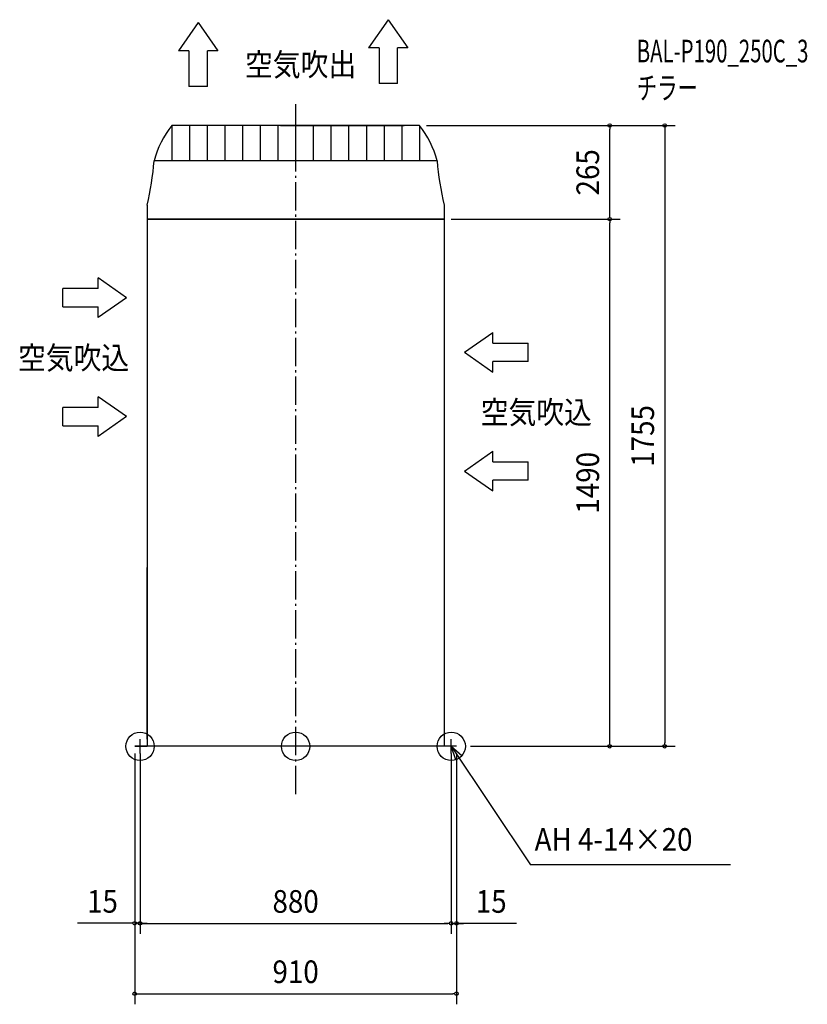
# Model space of a CAD drawing. Extents: x -780 to 1447, y -729 to 2054.
import ezdxf
from ezdxf.enums import TextEntityAlignment as Align

# ---------------------------------------------------------------- set-up
doc = ezdxf.new("R2010")
doc.units = 0
doc.header["$LTSCALE"] = 20
doc.header["$PDMODE"] = 3
doc.header["$PDSIZE"] = -2
doc.linetypes.add('DASHDOT', pattern=[5.5, 4, -0.6, 0.3, -0.6])
doc.layers.get('DEFPOINTS').update_dxf_attribs({"linetype": 'CONTINUOUS'})
for name, color, linetype in [('ARRANGE', 1, 'CONTINUOUS'), ('BASIS', 6, 'DASHDOT'), ('DETAIL', 5, 'CONTINUOUS'), ('ETC', 61, 'CONTINUOUS'), ('FIX', 11, 'CONTINUOUS'), ('NOTE', 4, 'CONTINUOUS'), ('OUTLINE', 3, 'CONTINUOUS'), ('SIZE', 30, 'CONTINUOUS')]:
    doc.layers.add(name, color=color, linetype=linetype)
doc.styles.get("Standard").update_dxf_attribs({"font": 'SIMPLEX', "width": 0.9, "bigfont": 'BIGFONT'})
doc.styles.add('STANDARD1', font='MONOTXT', dxfattribs={"bigfont": 'BIGFONT'})

msp = doc.modelspace()

# ---------------------------------------------------------------- linework, layer by layer
at = {"layer": 'ARRANGE', "color": 1, "linetype": 'CONTINUOUS'}
msp.add_circle((0, 0), 40, dxfattribs=at)
msp.add_point((0, 0), dxfattribs=at)
at = {"layer": 'BASIS', "color": 6, "linetype": 'DASHDOT'}
msp.add_line((0, 1815), (0, -135.238961), dxfattribs=at)
at = {"layer": 'DEFPOINTS', "color": 7, "linetype": 'CONTINUOUS'}
for p in [(349.999999, 1755.000001), (349.999999, 1755), (888.201324, 1755), (420, 1490), (420.000028, 1490.000007), (888.201324, 1490.000007), (-455, 0), (-455, 0), (-440, 0), (-440, 0), (440, 0), (440, 0), (455, 0), (455, 0), (475, 0), (475, 0), (1043.681694, 0), (-440, -500.309563), (440, -500.491097), (455, -500.491097), (455, -699.233254)]:
    msp.add_point(p, dxfattribs=at)
at = {"layer": 'DETAIL', "color": 5, "linetype": 'CONTINUOUS'}
for p, q in [((349.999999, 1755), (-350.000001, 1755)), ((-350, 1755), (-350, 1655)), ((-300, 1755), (-300, 1655)), ((-250, 1755), (-250, 1655)), ((-200, 1755), (-200, 1655)), ((-150, 1755), (-150, 1655)), ((-100, 1755), (-100, 1655)), ((-50, 1755), (-50, 1655)), ((-43.244806, 1755), (306.755194, 1755)), ((0, 1755), (0, 1655)), ((50, 1755), (50, 1655)), ((100, 1755), (100, 1655)), ((150, 1755), (150, 1655)), ((200, 1755), (200, 1655)), ((250, 1755), (250, 1655)), ((300, 1755), (300, 1655)), ((350, 1755), (350, 1655)), ((399.999999, 1655), (-400.000001, 1655)), ((-420, 1529.999877), (-420, 0)), ((420, 1529.999872), (420, 0)), ((-420, 1490), (420, 1490)), ((420.000028, 1490.000007), (-419.999972, 1490.000007)), ((455, 0), (-455, 0))]:
    msp.add_line(p, q, dxfattribs=at)
for centre, radius, start, end in [((-150.000001, 1592.5), 257.694102, 140.906141, 165.963757), ((149.999999, 1592.5), 257.694102, 14.036243, 39.093859), ((-1277.925001, 1731.368), 881.240278, 346.790916, 355.02853), ((1277.924999, 1731.368), 881.240278, 184.97147, 193.209084)]:
    msp.add_arc(centre, radius, start, end, dxfattribs=at)
at = {"layer": 'FIX', "color": 11, "linetype": 'CONTINUOUS'}
for centre in [(-440, 0), (440, 0)]:
    msp.add_circle(centre, 40, dxfattribs=at)
at = {"layer": 'NOTE', "color": 4, "linetype": 'CONTINUOUS'}
for p, q in [((-275.67514, 2045.621246), (-331.674723, 1965.621246)), ((-275.67514, 2045.621246), (-219.67514, 1965.621246)), ((261.788361, 2054.014319), (205.788778, 1974.014319)), ((261.788361, 2054.014319), (317.788361, 1974.014319)), ((-301.674723, 1965.621246), (-331.674723, 1965.621246)), ((-301.674723, 1965.621246), (-301.674723, 1865.621246)), ((-249.67514, 1865.621246), (-249.67514, 1965.621246)), ((-219.67514, 1965.621246), (-249.67514, 1965.621246)), ((235.788778, 1974.014319), (205.788778, 1974.014319)), ((235.788778, 1974.014319), (235.788778, 1874.014319)), ((287.788361, 1874.014319), (287.788361, 1974.014319)), ((317.788361, 1974.014319), (287.788361, 1974.014319)), ((-249.67514, 1865.621246), (-301.674723, 1865.621246)), ((287.788361, 1874.014319), (235.788778, 1874.014319)), ((-478.578648, 1268.031639), (-558.578648, 1324.031222)), ((-558.578648, 1294.031222), (-558.578648, 1324.031222)), ((-658.578648, 1242.031639), (-658.578648, 1294.031222)), ((-558.578648, 1294.031222), (-658.578648, 1294.031222)), ((-478.578648, 1268.031639), (-558.578648, 1212.031639)), ((-658.578648, 1242.031639), (-558.578648, 1242.031639)), ((-558.578648, 1212.031639), (-558.578648, 1242.031639)), ((478.046468, 1113.996599), (558.046468, 1169.996182)), ((558.046468, 1139.996182), (558.046468, 1169.996182)), ((478.046468, 1113.996599), (558.046468, 1057.996599)), ((558.046468, 1139.996182), (658.046468, 1139.996182)), ((658.046468, 1087.996599), (658.046468, 1139.996182)), ((658.046468, 1087.996599), (558.046468, 1087.996599)), ((558.046468, 1057.996599), (558.046468, 1087.996599)), ((-478.578648, 932.165631), (-558.578648, 988.165213)), ((-558.578648, 958.165213), (-558.578648, 988.165213)), ((-558.578648, 958.165213), (-658.578648, 958.165213)), ((-658.578648, 906.165631), (-658.578648, 958.165213)), ((-478.578648, 932.165631), (-558.578648, 876.165631)), ((-658.578648, 906.165631), (-558.578648, 906.165631)), ((-558.578648, 876.165631), (-558.578648, 906.165631)), ((478.046468, 778.130591), (558.046468, 834.130173)), ((558.046468, 804.130173), (558.046468, 834.130173)), ((558.046468, 804.130173), (658.046468, 804.130173)), ((658.046468, 752.130591), (658.046468, 804.130173)), ((478.046468, 778.130591), (558.046468, 722.130591)), ((658.046468, 752.130591), (558.046468, 752.130591)), ((558.046468, 722.130591), (558.046468, 752.130591)), ((-455, 0), (-420, 0)), ((-440, -20), (-440, 20)), ((455, 0), (420, 0)), ((440, -20), (440, 20)), ((440, 0), (664, -335)), ((1229.94982, -335), (664, -335))]:
    msp.add_line(p, q, dxfattribs=at)
msp.add_lwpolyline([(452.870065, -37.872964), (440, 0), (470.082285, -26.363917)], dxfattribs=at)
at = {"layer": 'OUTLINE', "color": 3, "linetype": 'CONTINUOUS'}
for p, q in [((349.999999, 1755), (-350.000001, 1755)), ((-43.244806, 1755), (306.755194, 1755)), ((-420, 1529.999877), (-420, 0)), ((420, 1529.999872), (420, 0)), ((-420, 1490), (420, 1490)), ((420.000028, 1490.000007), (-419.999972, 1490.000007)), ((455, 0), (-455, 0))]:
    msp.add_line(p, q, dxfattribs=at)
for centre, radius, start, end in [((-150.000001, 1592.5), 257.694102, 140.906141, 165.963757), ((149.999999, 1592.5), 257.694102, 14.036243, 39.093859), ((-1277.925001, 1731.368), 881.240278, 346.790916, 355.02853), ((1277.924999, 1731.368), 881.240278, 184.97147, 193.209084)]:
    msp.add_arc(centre, radius, start, end, dxfattribs=at)
at = {"layer": 'SIZE', "color": 30, "linetype": 'CONTINUOUS'}
for p, q in [((369.999999, 1755.000001), (1073.681694, 1755.000001)), ((369.999999, 1755), (918.201324, 1755)), ((888.201324, 1750), (888.201324, 1745)), ((888.201324, 1500), (888.201324, 1745)), ((1043.681694, 1750.000001), (1043.681694, 1745.000001)), ((1043.681694, 1745.000001), (1043.681694, 10)), ((440, 1490), (918.201324, 1490)), ((440.000028, 1490.000007), (918.201324, 1490.000007)), ((888.201324, 1495), (888.201324, 1500)), ((888.201324, 1485.000007), (888.201324, 1480.000007)), ((888.201324, 10), (888.201324, 1480.000007)), ((-420, 20), (-420, 505.382239)), ((495, 0), (1073.681694, 0)), ((495, 0), (918.201324, 0)), ((495, 0), (701.876338, 0)), ((888.201324, 5), (888.201324, 10)), ((1043.681694, 5), (1043.681694, 10)), ((-455, -20), (-455, -729.233254)), ((-455, -20), (-455, -530.309563)), ((-440, -20), (-440, -530.491097)), ((-440, -20), (-440, -530.309563)), ((440, -20), (440, -530.491097)), ((440, -20), (440, -530.491097)), ((455, -20), (455, -729.233254)), ((455, -20), (455, -530.491097)), ((-465, -500.309563), (-617.285714, -500.309563)), ((-460, -500.309563), (-465, -500.309563)), ((-440, -500.309563), (-455, -500.309563)), ((-435, -500.309563), (-430, -500.309563)), ((-435, -500.491097), (-430, -500.491097)), ((-430, -500.309563), (-420, -500.309563)), ((-430, -500.491097), (430, -500.491097)), ((430, -500.491097), (420, -500.491097)), ((435, -500.491097), (430, -500.491097)), ((435, -500.491097), (430, -500.491097)), ((440, -500.491097), (455, -500.491097)), ((440, -500.491097), (455, -500.491097)), ((624.332177, -500.491097), (455, -500.491097)), ((460, -500.491097), (465, -500.491097)), ((465, -500.491097), (475, -500.491097)), ((-450, -699.233254), (-445, -699.233254)), ((-445, -699.233254), (445, -699.233254)), ((450, -699.233254), (445, -699.233254))]:
    msp.add_line(p, q, dxfattribs=at)
for centre in [(888.201324, 1755), (1043.681694, 1755.000001), (888.201324, 1490.000007), (888.201324, 1490), (888.201324, 0), (1043.681694, 0), (-455, -500.309563), (-440, -500.309563), (-440, -500.491097), (440, -500.491097), (440, -500.491097), (455, -500.491097), (-455, -699.233254), (455, -699.233254)]:
    msp.add_circle(centre, 5, dxfattribs=at)

# ---------------------------------------------------------------- texts
at = {"layer": 'ETC', "color": 61, "linetype": 'CONTINUOUS', "style": 'STANDARD1', "width": 0.659722}
for s, p in [('BAL-P190_250C_3', (964.76836, 1933.369112)), ('チラー', (964.768364, 1829.369112))]:
    msp.add_text(s, height=64, rotation=0.000003, dxfattribs=at).set_placement(p)
at = {"layer": 'NOTE', "color": 4, "linetype": 'CONTINUOUS', "width": 0.9}
for s, p in [('空気吹出', (-143.159889, 1894.997039)), ('空気吹込', (-785.08325, 1066.097984)), ('空気吹込', (523.43107, 912.062944)), ('AH 4-14×20', (675.847861, -295.238975))]:
    msp.add_text(s, height=64, dxfattribs=at).set_placement(p)
at = {"layer": 'SIZE', "color": 30, "linetype": 'CONTINUOUS', "width": 0.9}
for s, p in [('265', (858.201324, 1622.5)), ('1755', (1013.681694, 877.5)), ('1490', (858.201324, 745.000004))]:
    msp.add_text(s, height=64, rotation=90, dxfattribs=at).set_placement(p, align=Align.CENTER)
for s, p in [('15', (-546.142857, -470.309563)), ('880', (0, -470.491097)), ('15', (553.18932, -470.491097)), ('910', (0, -669.233254))]:
    msp.add_text(s, height=64, dxfattribs=at).set_placement(p, align=Align.CENTER)

doc.saveas('drawing.dxf')
